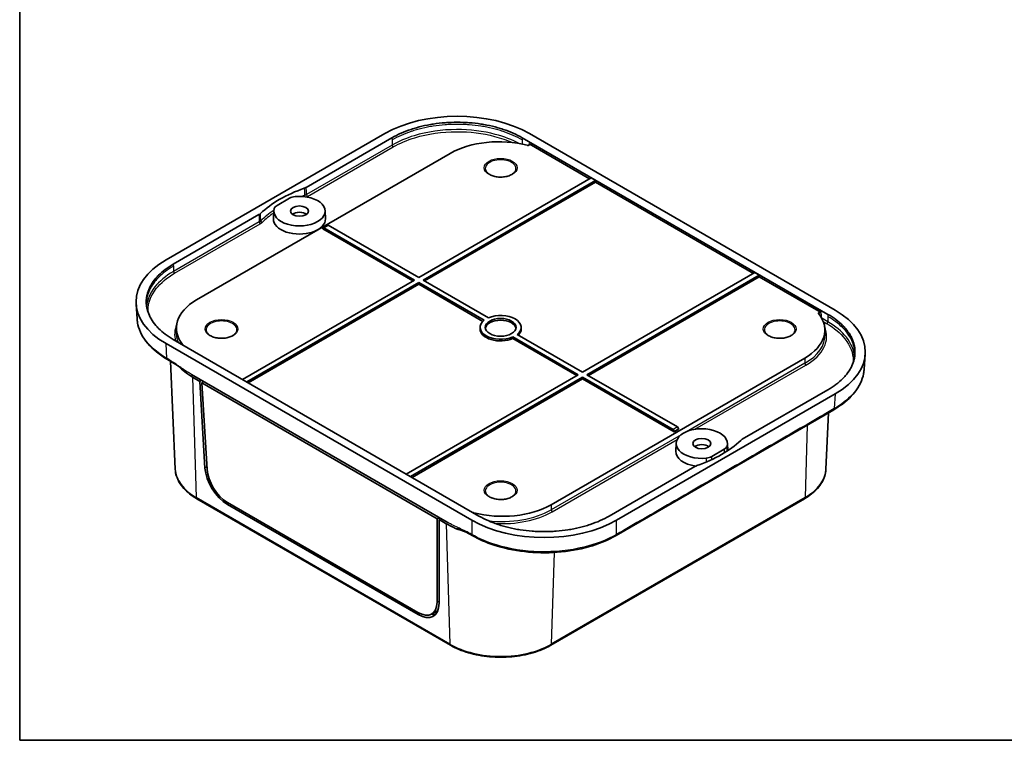
# Model space of a CAD drawing. Units: millimetres. Extents: x 14 to 2596, y 8 to 430.
# Drawn here: x 14 to 207, y 8 to 148 of the extents above; entities that cross this region are included whole.
import ezdxf

# ---------------------------------------------------------------- set-up
doc = ezdxf.new("R2010")
doc.units = ezdxf.units.MM
for name, color, linetype, lineweight in [('Border (ISO)', 7, 'Continuous', 35), ('Visible (ISO)', 7, 'Continuous', 35), ('Visible Narrow (ISO)', 7, 'Continuous', 25)]:
    doc.layers.add(name, color=color, linetype=linetype, lineweight=lineweight)

# ---------------------------------------------------------------- blocks, each defined once
blk = doc.blocks.new('図面枠 tk図枠')
at = {"layer": 'Border (ISO)'}
for p, q in [((14.5, 289), (14.5, 8)), ((14.5, 8), (405.5, 8))]:
    blk.add_line(p, q, dxfattribs=at)

msp = doc.modelspace()

# ---------------------------------------------------------------- linework, layer by layer
at = {"layer": 'Visible (ISO)'}
for p, q in [((85.7085, 126.2834), (43.0501, 101.6546)), ((70.4064, 115.8158), (87.1227, 125.4669)), ((112.5587, 125.4669), (172.1877, 91.0401)), ((173.6019, 91.8566), (113.9729, 126.2834)), ((125.6731, 117.4728), (113.8669, 124.2891)), ((98.4972, 122.4401), (48.9997, 93.8628)), ((92.3454, 98.231), (125.9658, 117.6418)), ((125.9658, 117.6418), (126.8144, 117.1519)), ((126.8144, 117.1519), (93.1939, 97.7411)), ((126.8144, 116.8139), (93.4866, 97.5721)), ((126.8144, 117.1519), (126.8144, 116.8139)), ((157.6343, 99.02), (126.8144, 116.8139)), ((67.1535, 113.6956), (64.7115, 112.2857)), ((44.4643, 100.8381), (61.1806, 110.4892)), ((64.0831, 111.2438), (64.0168, 109.6934)), ((74.08, 111.2438), (74.1464, 109.6934)), ((73.6264, 107.814), (73.621, 107.7238)), ((91.2041, 97.5721), (73.621, 107.7238)), ((73.6934, 107.9457), (74.5463, 108.4381)), ((91.4969, 97.7411), (73.8456, 107.9321)), ((74.6941, 108.422), (92.3454, 98.231)), ((124.3066, 79.7782), (157.9271, 99.189)), ((158.7756, 98.6991), (125.1551, 79.2883)), ((158.7756, 98.3611), (125.4479, 79.1193)), ((157.9271, 99.189), (158.7756, 98.6991)), ((158.7756, 98.6991), (158.7756, 98.3611)), ((170.8548, 91.3872), (158.7756, 98.3611)), ((57.9446, 78.3697), (91.4969, 97.7411)), ((92.3454, 97.2512), (58.7932, 77.8798)), ((92.3454, 96.9132), (59.0859, 77.7108)), ((105.1053, 89.8843), (92.3454, 97.2512)), ((92.3454, 97.2512), (92.3454, 96.9132)), ((104.873, 89.6804), (92.3454, 96.9132)), ((93.1939, 97.7411), (105.9538, 90.3742)), ((37.208, 93.0632), (37.395, 90.1839)), ((45.0791, 88.5833), (45.0368, 87.5955)), ((104.3272, 88.5717), (104.3132, 88.2453)), ((112.3248, 88.5717), (112.3387, 88.2453)), ((110.6982, 86.6552), (110.6968, 86.318)), ((123.4581, 79.2883), (110.6982, 86.6552)), ((111.5467, 87.1451), (124.3066, 79.7782)), ((171.5729, 88.175), (171.6152, 87.1873)), ((43.0501, 85.3361), (102.6791, 50.9093)), ((104.0933, 51.7258), (44.4643, 86.1526)), ((123.1654, 79.1193), (110.6968, 86.318)), ((179.444, 83.2653), (179.257, 80.3859)), ((44.8545, 60.8335), (43.9536, 81.8913)), ((118.1548, 53.9361), (167.6523, 82.5135)), ((48.0156, 79.3258), (97.9257, 50.5101)), ((48.2219, 78.7984), (49.6361, 77.9819)), ((89.9059, 59.9169), (123.4581, 79.2883)), ((124.3066, 78.7984), (90.7544, 59.427)), ((141.9579, 68.6074), (124.3066, 78.7984)), ((124.3066, 78.7984), (124.3066, 78.4604)), ((125.1551, 79.2883), (142.8064, 69.0973)), ((49.6361, 77.9819), (49.9897, 78.186)), ((50.6446, 61.0855), (49.6361, 77.9819)), ((50.4125, 77.9419), (50.0317, 77.6861)), ((51.0479, 60.8182), (50.0317, 77.6861)), ((50.0317, 77.6861), (95.9139, 51.196)), ((124.3066, 78.4604), (91.0471, 59.258)), ((142.1627, 68.1511), (124.3066, 78.4604)), ((130.9435, 50.9093), (173.6019, 75.5381)), ((172.1877, 76.3546), (155.4714, 66.7035)), ((173.312, 72.4514), (130.8402, 47.9303)), ((171.7975, 60.8335), (172.2688, 71.8491)), ((143.031, 68.6525), (142.1627, 68.1511)), ((142.1627, 68.2445), (142.1627, 68.1511)), ((143.0256, 68.7426), (143.031, 68.6525)), ((142.5719, 65.9282), (142.5056, 64.3778)), ((152.5689, 65.9282), (152.6316, 64.462)), ((149.4985, 63.3338), (151.9405, 64.7437)), ((146.2455, 61.3769), (129.5293, 51.7258)), ((98.5452, 26.534), (49.0477, 55.1114)), ((92.2004, 32.9198), (55.0249, 54.3831)), ((92.2221, 32.5133), (55.0279, 53.9874)), ((167.6043, 55.1114), (118.1068, 26.534)), ((96.3225, 51.4357), (95.9139, 51.196)), ((95.9139, 51.196), (95.918, 34.9124)), ((96.6587, 51.2416), (96.3052, 51.0375)), ((96.3052, 51.0375), (97.7194, 50.221)), ((96.3052, 51.0375), (96.3192, 34.7153)), ((98.0729, 50.4251), (97.9257, 50.5101)), ((94.8659, 32.6168), (96.0253, 33.2673))]:
    msp.add_line(p, q, dxfattribs=at)
for centre, major_axis, ratio, start_param, end_param in [((99.8407, 118.1012), (20, 0), 0.5781616, 0.7861003, 2.35549235), ((107.9724, 116.9696), (-13.4, 0), 0.57735027, 4.2846823, 5.49778714), ((82.9055, 103.2729), (25, 0), 0.57735027, 2.1121516, 2.60023738), ((69.0816, 111.1725), (-5, 0), 0.57735027, 6.11082379, 11.1679358), ((69.0816, 109.6211), (5.0663, 0), 0.57735027, 3.11689743, 6.30788053), ((69.0816, 109.9477), (-1.75, 0), 0.57735027, 3.79273011, 5.63204785), ((73.8382, 107.6829), (0.1418, -0.2645), 0.59713441, 2.37490972, 3.91079946), ((74.7015, 108.1813), (-0.1576, 0.2554), 0.55686057, 5.48151082, 6.26690899), ((57.2221, 93.4953), (-20.0281, 0), 0.57654008, 5.49848928, 7.06788133), ((58.475, 88.3922), (-13.4, 0), 0.57735027, 5.49778714, 6.71089198), ((108.326, 88.5147), (4, 0), 0.57735027, 5.64835542, 8.48881152), ((158.177, 87.984), (13.4, 0), 0.57735027, 5.49778714, 6.71089198), ((159.4299, 83.6974), (20.0281, 0), 0.57654008, 5.49848928, 7.06788133), ((108.326, 88.5147), (-4, 0), 0.57735027, 5.64835542, 8.48881152), ((108.326, 88.1881), (2.986, 0), 0.57735027, 0.07002869, 3.07156396), ((108.326, 88.1881), (-4.014, 0), 0.57735027, 6.25849008, 8.48581906), ((108.326, 88.1881), (4.014, 0), 0.57735027, 5.74956899, 6.30788053), ((58.8285, 84.9221), (15, 0), 0.57735027, 3.61637681, 3.92699082), ((141.9505, 68.3582), (0.1418, -0.2645), 0.59713441, 0.83901997, 2.37490972), ((147.5704, 65.8569), (-5, 0), 0.57735027, 2.96923114, 8.02634315), ((142.8138, 68.8567), (-0.1576, 0.2554), 0.55686057, 3.94562108, 5.48151082), ((147.5704, 64.6322), (-1.75, 0), 0.57735027, 3.79273011, 5.63204785), ((133.7465, 73.9198), (-25, 0), 0.57735027, 2.1121516, 2.60023738), ((147.5704, 64.3056), (-5.0663, 0), 0.57735027, 6.25849008, 7.62164771), ((54.8797, 58.8008), (3.1515, -5.1078), 0.55686057, 3.94466371, 5.48151082), ((54.8905, 58.748), (-2.8609, 4.6318), 0.55684933, 0.80314517, 2.33933993), ((108.6795, 59.4066), (13.4, 0), 0.57735027, 4.2846823, 5.49778714), ((108.326, 56.3447), (15, 0), 0.57735027, 3.92699082, 4.24609829), ((116.8113, 59.0915), (-20, 0), 0.5781616, 0.7861003, 2.35549235), ((92.0661, 37.2846), (2.8609, -4.6318), 0.55684933, 5.48093258, 7.01712734), ((92.074, 37.3267), (3.1515, -5.1078), 0.55686057, 5.48151082, 7.01835793), ((93.1968, 37.983), (2.8903, -4.6793), 0.55684933, 6.25977203, 6.28143387), ((93.1353, 37.9395), (-3.1515, 5.1078), 0.55686057, 2.70210576, 2.94098941)]:
    msp.add_ellipse(centre, major_axis=major_axis, ratio=ratio, start_param=start_param, end_param=end_param, dxfattribs=at)
for centre, major_axis in [((69.0816, 111.1725), (-1.75, 0)), ((108.326, 88.5147), (-3, 0)), ((147.5704, 65.8569), (-1.75, 0))]:
    msp.add_ellipse(centre, major_axis=major_axis, ratio=0.57735027, dxfattribs=at)
for points, knots in [([(87.1227, 125.4669), (87.678, 125.7875), (88.8612, 126.3867), (90.4964, 127.0176), (92.2277, 127.5521), (93.6808, 127.8997), (95.559, 128.2288), (97.1014, 128.4061), (99.0545, 128.5172), (100.627, 128.5172), (102.58, 128.4061), (104.1224, 128.2288), (106.0006, 127.8997), (107.4537, 127.5521), (109.1851, 127.0176), (110.8202, 126.3867), (112.0034, 125.7875), (112.5587, 125.4669)], [5.49848928, 5.49848928, 5.49848928, 5.49848928, 5.62927195, 5.76005462, 5.82544596, 5.95622863, 6.02161997, 6.15240264, 6.21779397, 6.34857664, 6.41396798, 6.54475065, 6.61014198, 6.74092466, 6.80631599, 6.93709866, 7.06788133, 7.06788133, 7.06788133, 7.06788133]), ([(113.5306, 124.0092), (113.5673, 123.9995), (113.6071, 123.9941), (113.6872, 123.9924), (113.7268, 123.996), (113.8006, 124.0118), (113.8341, 124.0237), (113.8908, 124.0541), (113.9136, 124.0722), (113.9459, 124.1125), (113.9551, 124.1342), (113.9586, 124.179), (113.9527, 124.2015), (113.932, 124.2352), (113.9219, 124.2471), (113.8975, 124.2694), (113.8831, 124.2798), (113.8669, 124.2891)], [0, 0, 0, 0, 0.0121245524, 0.0121245524, 0.0240595926, 0.0240595926, 0.0357509445, 0.0357509445, 0.0472866385, 0.0472866385, 0.058838694, 0.058838694, 0.0705673419, 0.0705673419, 0.0774211045, 0.0774211045, 0.0842934773, 0.0842934773, 0.0842934773, 0.0842934773]), ([(111.3249, 119.4544), (111.3237, 119.2689), (111.2635, 119.0813), (111.0283, 118.7359), (110.8684, 118.5788), (110.4681, 118.3032), (110.2321, 118.1836), (109.7021, 117.99), (109.4082, 117.9163), (108.7915, 117.8238), (108.4687, 117.8053), (107.8287, 117.8266), (107.5116, 117.8663), (106.9176, 117.9992), (106.6406, 118.0921), (106.1561, 118.3187), (105.9483, 118.452), (105.619, 118.7415), (105.4983, 118.8973), (105.3592, 119.1872), (105.3279, 119.3211), (105.3271, 119.4544)], [5.50148959, 5.50148959, 5.50148959, 5.50148959, 5.8723683, 5.8723683, 6.19562029, 6.19562029, 6.50456825, 6.50456825, 6.81438858, 6.81438858, 7.12603136, 7.12603136, 7.43816415, 7.43816415, 7.74924781, 7.74924781, 8.05832288, 8.05832288, 8.36913614, 8.36913614, 8.63567735, 8.63567735, 8.63567735, 8.63567735]), ([(70.4064, 115.8158), (70.3489, 115.7826), (70.288, 115.7514), (70.1598, 115.6936), (70.0927, 115.667), (70.0231, 115.6428)], [0, 0, 0, 0, 0.0243970222, 0.0243970222, 0.0487940291, 0.0487940291, 0.0487940291, 0.0487940291]), ([(67.1535, 113.6956), (67.2982, 113.7791), (67.4642, 113.8493), (67.8274, 113.9582), (68.0224, 113.9962), (68.224, 114.0165)], [0, 0, 0, 0, 0.061385239, 0.061385239, 0.122773124, 0.122773124, 0.122773124, 0.122773124]), ([(64.1557, 111.6676), (64.1907, 111.784), (64.2566, 111.8966), (64.4452, 112.1063), (64.5668, 112.2021), (64.7115, 112.2857)], [0, 0, 0, 0, 0.061387762, 0.061387762, 0.122773124, 0.122773124, 0.122773124, 0.122773124]), ([(61.4802, 110.7106), (61.4383, 110.6703), (61.3922, 110.6316), (61.292, 110.5576), (61.2381, 110.5224), (61.1806, 110.4892)], [0, 0, 0, 0, 0.0243970057, 0.0243970057, 0.0487940291, 0.0487940291, 0.0487940291, 0.0487940291]), ([(44.4643, 86.1526), (43.909, 86.4732), (42.8713, 87.1563), (41.7784, 88.1004), (40.8527, 89.1), (40.2505, 89.9389), (39.6805, 91.0233), (39.3736, 91.9138), (39.1811, 93.0414), (39.1811, 93.9493), (39.3736, 95.0769), (39.6805, 95.9674), (40.2505, 97.0517), (40.8527, 97.8907), (41.7784, 98.8903), (42.8713, 99.8344), (43.909, 100.5175), (44.4643, 100.8381)], [5.49848928, 5.49848928, 5.49848928, 5.49848928, 5.62927195, 5.76005462, 5.82544596, 5.95622863, 6.02161997, 6.15240264, 6.21779397, 6.34857664, 6.41396798, 6.54475065, 6.61014198, 6.74092466, 6.80631599, 6.93709866, 7.06788133, 7.06788133, 7.06788133, 7.06788133]), ([(170.8548, 91.3872), (170.8262, 91.4037), (170.7923, 91.4168), (170.7183, 91.4346), (170.6789, 91.4392), (170.6002, 91.4393), (170.5616, 91.4349), (170.4901, 91.418), (170.4578, 91.4056), (170.4031, 91.3744), (170.3813, 91.3559), (170.3509, 91.3147), (170.3427, 91.2924), (170.3417, 91.2567), (170.3439, 91.2435), (170.3533, 91.2176), (170.3604, 91.205), (170.3699, 91.193)], [0, 0, 0, 0, 0.0121236435, 0.0121236435, 0.024057471, 0.024057471, 0.0357474768, 0.0357474768, 0.0472815401, 0.0472815401, 0.058831669, 0.058831669, 0.070558506, 0.070558506, 0.0774168693, 0.0774168693, 0.0842934072, 0.0842934072, 0.0842934072, 0.0842934072]), ([(172.1877, 91.0401), (172.743, 90.7195), (173.7807, 90.0364), (174.8736, 89.0923), (175.7993, 88.0927), (176.4015, 87.2538), (176.9715, 86.1694), (177.2784, 85.2789), (177.4709, 84.1513), (177.4709, 83.2434), (177.2784, 82.1158), (176.9715, 81.2253), (176.4015, 80.141), (175.7993, 79.302), (174.8736, 78.3024), (173.7807, 77.3583), (172.743, 76.6752), (172.1877, 76.3546)], [5.49848928, 5.49848928, 5.49848928, 5.49848928, 5.62927195, 5.76005462, 5.82544596, 5.95622863, 6.02161997, 6.15240264, 6.21779397, 6.34857664, 6.41396798, 6.54475065, 6.61014198, 6.74092466, 6.80631599, 6.93709866, 7.06788133, 7.06788133, 7.06788133, 7.06788133]), ([(43.34, 82.2493), (41.7876, 83.1456), (40.4683, 84.209), (38.5257, 86.4975), (37.864, 87.7502), (37.4777, 89.4096), (37.4202, 89.7965), (37.395, 90.1839)], [0, 0, 0, 0, 0.65289575, 0.65289575, 1.29255336, 1.29255336, 1.48456285, 1.48456285, 1.48456285, 1.48456285]), ([(56.8777, 88.0192), (56.8765, 87.8337), (56.8163, 87.6462), (56.5811, 87.3007), (56.4212, 87.1437), (56.0209, 86.8681), (55.7849, 86.7484), (55.2549, 86.5549), (54.961, 86.4811), (54.3443, 86.3886), (54.0215, 86.3702), (53.3815, 86.3915), (53.0644, 86.4312), (52.4704, 86.5641), (52.1934, 86.657), (51.7089, 86.8835), (51.5011, 87.0169), (51.1718, 87.3064), (51.0511, 87.4622), (50.912, 87.7521), (50.8807, 87.8859), (50.8798, 88.0192)], [5.50148959, 5.50148959, 5.50148959, 5.50148959, 5.8723683, 5.8723683, 6.19562029, 6.19562029, 6.50456825, 6.50456825, 6.81438858, 6.81438858, 7.12603136, 7.12603136, 7.43816415, 7.43816415, 7.74924781, 7.74924781, 8.05832288, 8.05832288, 8.36913614, 8.36913614, 8.63567735, 8.63567735, 8.63567735, 8.63567735]), ([(165.7722, 88.0192), (165.771, 87.8337), (165.7107, 87.6462), (165.4755, 87.3007), (165.3156, 87.1437), (164.9154, 86.8681), (164.6793, 86.7484), (164.1494, 86.5549), (163.8554, 86.4811), (163.2387, 86.3886), (162.9159, 86.3702), (162.2759, 86.3915), (161.9588, 86.4312), (161.3648, 86.5641), (161.0878, 86.657), (160.6033, 86.8835), (160.3955, 87.0169), (160.0662, 87.3064), (159.9456, 87.4622), (159.8065, 87.7521), (159.7751, 87.8859), (159.7743, 88.0192)], [5.50148959, 5.50148959, 5.50148959, 5.50148959, 5.8723683, 5.8723683, 6.19562029, 6.19562029, 6.50456825, 6.50456825, 6.81438858, 6.81438858, 7.12603136, 7.12603136, 7.43816415, 7.43816415, 7.74924781, 7.74924781, 8.05832288, 8.05832288, 8.36913614, 8.36913614, 8.63567735, 8.63567735, 8.63567735, 8.63567735]), ([(46.3078, 85.0883), (46.309, 85.0943), (46.3097, 85.1003), (46.3103, 85.1195), (46.3081, 85.1327), (46.2987, 85.1586), (46.2916, 85.1712), (46.282, 85.1832)], [0.0674133184, 0.0674133184, 0.0674133184, 0.0674133184, 0.0705585065, 0.0705585065, 0.0774168696, 0.0774168696, 0.0842934072, 0.0842934072, 0.0842934072, 0.0842934072]), ([(179.257, 80.3859), (179.176, 79.1394), (178.7511, 77.8897), (177.3029, 75.5866), (176.2658, 74.5027), (174.4722, 73.1651), (173.9099, 72.7966), (173.312, 72.4514)], [0, 0, 0, 0, 0.61783368, 0.61783368, 1.23367434, 1.23367434, 1.48514521, 1.48514521, 1.48514521, 1.48514521]), ([(152.4963, 65.3618), (152.4612, 65.2454), (152.3954, 65.1328), (152.2068, 64.9231), (152.0852, 64.8273), (151.9405, 64.7437)], [0, 0, 0, 0, 0.061387762, 0.061387762, 0.122773124, 0.122773124, 0.122773124, 0.122773124]), ([(155.1718, 66.4821), (155.2137, 66.5224), (155.2598, 66.5611), (155.3599, 66.6351), (155.4139, 66.6703), (155.4714, 66.7035)], [0, 0, 0, 0, 0.0243970057, 0.0243970057, 0.0487940291, 0.0487940291, 0.0487940291, 0.0487940291]), ([(146.2455, 61.3769), (146.3031, 61.4101), (146.364, 61.4413), (146.4922, 61.4991), (146.5592, 61.5257), (146.6289, 61.5499)], [0, 0, 0, 0, 0.0243970222, 0.0243970222, 0.0487940291, 0.0487940291, 0.0487940291, 0.0487940291]), ([(149.4985, 63.3338), (149.3538, 63.2503), (149.1878, 63.1801), (148.8246, 63.0712), (148.6296, 63.0332), (148.428, 63.0129)], [0, 0, 0, 0, 0.061385239, 0.061385239, 0.122773124, 0.122773124, 0.122773124, 0.122773124]), ([(49.0477, 55.1114), (48.5454, 55.4014), (48.0791, 55.7148), (47.2295, 56.383), (46.8461, 56.7378), (46.1722, 57.4831), (45.8817, 57.8736), (45.403, 58.6831), (45.215, 59.1022), (44.95, 59.9582), (44.8733, 60.3951), (44.8545, 60.8335)], [1.570796327, 1.570796327, 1.570796327, 1.570796327, 1.722936915, 1.722936915, 1.875077503, 1.875077503, 2.027218091, 2.027218091, 2.179358679, 2.179358679, 2.331499267, 2.331499267, 2.331499267, 2.331499267]), ([(171.7975, 60.8335), (171.7787, 60.3951), (171.702, 59.9582), (171.437, 59.1022), (171.249, 58.6831), (170.7703, 57.8736), (170.4798, 57.4831), (169.8059, 56.7378), (169.4225, 56.383), (168.5729, 55.7148), (168.1066, 55.4014), (167.6043, 55.1114)], [5.522482367, 5.522482367, 5.522482367, 5.522482367, 5.674622955, 5.674622955, 5.826763543, 5.826763543, 5.978904131, 5.978904131, 6.131044719, 6.131044719, 6.283185307, 6.283185307, 6.283185307, 6.283185307]), ([(111.3249, 56.5841), (111.3237, 56.3986), (111.2635, 56.2111), (111.0283, 55.8656), (110.8684, 55.7086), (110.4681, 55.433), (110.2321, 55.3133), (109.7021, 55.1198), (109.4082, 55.046), (108.7915, 54.9535), (108.4687, 54.9351), (107.8287, 54.9563), (107.5116, 54.9961), (106.9176, 55.129), (106.6406, 55.2219), (106.1561, 55.4484), (105.9483, 55.5818), (105.619, 55.8713), (105.4983, 56.0271), (105.3592, 56.317), (105.3279, 56.4508), (105.3271, 56.5841)], [5.50148959, 5.50148959, 5.50148959, 5.50148959, 5.8723683, 5.8723683, 6.19562029, 6.19562029, 6.50456825, 6.50456825, 6.81438858, 6.81438858, 7.12603136, 7.12603136, 7.43816415, 7.43816415, 7.74924781, 7.74924781, 8.05832288, 8.05832288, 8.36913614, 8.36913614, 8.63567735, 8.63567735, 8.63567735, 8.63567735]), ([(103.1214, 52.367), (103.0847, 52.3767), (103.0449, 52.3821), (102.9886, 52.3833), (102.9727, 52.383), (102.957, 52.3819)], [0, 0, 0, 0, 0.0121245526, 0.0121245526, 0.0169080215, 0.0169080215, 0.0169080215, 0.0169080215]), ([(129.5293, 51.7258), (128.974, 51.4052), (127.7908, 50.8061), (126.1556, 50.1751), (124.4243, 49.6406), (122.9712, 49.293), (121.0929, 48.9639), (119.5506, 48.7867), (117.5975, 48.6755), (116.025, 48.6755), (114.072, 48.7867), (112.5296, 48.9639), (110.6514, 49.293), (109.1983, 49.6406), (107.4669, 50.1751), (105.8318, 50.8061), (104.6486, 51.4052), (104.0933, 51.7258)], [5.49848928, 5.49848928, 5.49848928, 5.49848928, 5.62927195, 5.76005462, 5.82544596, 5.95622863, 6.02161997, 6.15240264, 6.21779397, 6.34857664, 6.41396798, 6.54475065, 6.61014198, 6.74092466, 6.80631599, 6.93709866, 7.06788133, 7.06788133, 7.06788133, 7.06788133]), ([(130.8402, 47.9303), (129.2878, 47.034), (127.4614, 46.2815), (123.5824, 45.1866), (121.4869, 44.8226), (117.2675, 44.5041), (115.0913, 44.5441), (110.9264, 45.0157), (108.8859, 45.4524), (105.4903, 46.5657), (104.0473, 47.2), (102.7824, 47.9303)], [0, 0, 0, 0, 0.65285702, 0.65285702, 1.29236215, 1.29236215, 1.9292384, 1.9292384, 2.56513658, 2.56513658, 3.09711679, 3.09711679, 3.09711679, 3.09711679]), ([(118.1068, 26.534), (117.0695, 25.9351), (115.8775, 25.4361), (113.295, 24.6764), (111.9047, 24.4159), (109.0553, 24.1554), (107.5966, 24.1554), (104.7472, 24.4159), (103.357, 24.6764), (100.7745, 25.4361), (99.5825, 25.9351), (98.5452, 26.534)], [0, 0, 0, 0, 0.31415927, 0.31415927, 0.62831853, 0.62831853, 0.9424778, 0.9424778, 1.25663706, 1.25663706, 1.57079633, 1.57079633, 1.57079633, 1.57079633])]:
    msp.add_open_spline(points, degree=3, knots=knots, dxfattribs=at)
for points in [[(45.8869, 80.7136), (45.0469, 81.2421), (44.1978, 81.7541), (43.34, 82.2493)], [(102.7824, 47.9303), (101.8436, 48.4723), (100.8941, 48.9944), (99.9347, 49.4962)]]:
    msp.add_open_spline(points, degree=3, dxfattribs=at)
at = {"layer": 'Visible Narrow (ISO)'}
for p, q in [((87.1227, 125.4669), (87.1351, 125.0515)), ((112.5464, 125.0515), (112.5224, 124.2465)), ((87.165, 124.0459), (70.4435, 114.3918)), ((70.6555, 114.033), (87.377, 123.6871)), ((61.228, 109.0712), (44.5066, 99.4171)), ((44.7186, 99.0583), (61.44, 108.7124)), ((73.8456, 107.9321), (74.6941, 108.422)), ((44.4767, 100.4227), (44.5066, 99.4171)), ((172.1454, 89.6191), (170.9864, 90.2883)), ((172.1753, 90.6247), (172.1454, 89.6191)), ((172.1877, 91.0401), (172.1753, 90.6247)), ((171.2638, 89.6469), (171.9334, 89.2603)), ((43.2367, 82.4631), (43.0501, 85.3361)), ((167.6821, 81.5079), (144.5843, 68.1723)), ((146.2222, 68.6367), (167.8941, 81.1491)), ((167.6523, 82.5135), (167.6821, 81.5079)), ((48.2219, 78.7984), (48.9444, 55.3261)), ((173.6019, 75.5381), (173.4153, 72.6651)), ((168.1429, 69.467), (167.7076, 55.3261)), ((143.56, 67.5809), (118.1847, 52.9305)), ((142.8064, 69.0973), (141.9579, 68.6074)), ((142.1627, 68.2445), (143.0256, 68.7426)), ((118.3967, 52.5717), (142.7556, 66.6353)), ((51.0188, 61.3016), (50.6446, 61.0855)), ((98.4419, 26.7488), (48.9444, 55.3261)), ((55.0279, 53.9874), (55.3691, 54.1844)), ((118.1548, 53.9361), (118.1847, 52.9305)), ((167.7076, 55.3261), (118.2101, 26.7488)), ((97.7194, 50.221), (98.4419, 26.7488)), ((98.0729, 50.4262), (98.0729, 50.4251)), ((102.6791, 50.9093), (102.6791, 48.144)), ((130.9435, 48.144), (130.9435, 50.9093)), ((118.7603, 44.6225), (118.2101, 26.7488)), ((96.3188, 35.1433), (95.918, 34.9124)), ((92.5817, 32.7208), (92.2221, 32.5133))]:
    msp.add_line(p, q, dxfattribs=at)
for centre, major_axis, ratio, start_param, end_param in [((87.377, 123.9321), (-0.15, 0.2598), 0.57735027, 0.82030475, 2.35619449), ((108.326, 119.4608), (-2.999, 0), 0.57735027, 3.13789021, 6.28688775), ((82.9055, 101.8763), (-24.9403, 0), 0.57735027, 5.2534725, 5.27641163), ((70.2141, 114.0788), (-0.0983, 0.2834), 0.42054884, 0.91593263, 1.71377109), ((70.6555, 114.2779), (-0.15, 0.2598), 0.57735027, 0.82030475, 2.35619449), ((82.9055, 101.8763), (-24.9403, 0), 0.57735027, 5.56724059, 5.74210179), ((82.9055, 101.6399), (24.6405, 0), 0.57735027, 2.44127748, 2.60050914), ((61.44, 108.9574), (-0.15, 0.2598), 0.57735027, 0.82030475, 2.35619449), ((61.7849, 109.2122), (-0.2079, 0.2163), 0.69986095, 0.66444758, 2.20033732), ((44.7186, 99.3032), (-0.15, 0.2598), 0.57735027, 0.82030475, 2.35619449), ((170.7744, 90.1745), (-0.298, -0.0348), 0.44299753, 3.87052133, 3.96684983), ((170.7744, 90.1745), (0.15, 0.2598), 0.57735027, 5.35052097, 5.46288056), ((58.475, 87.1675), (-13.7421, 0), 0.57735027, 6.04448716, 6.44428945), ((53.8788, 88.0257), (-2.999, 0), 0.57735027, 3.13789021, 6.28688775), ((162.7732, 88.0257), (-2.999, 0), 0.57735027, 3.13789021, 6.28688775), ((158.177, 86.7592), (13.7421, 0), 0.57735027, 5.49778714, 6.52188345), ((171.9334, 89.5053), (-0.15, -0.2598), 0.57735027, 0.78539816, 2.32128791), ((58.475, 87.4039), (-13.4423, 0), 0.57735027, 6.25849008, 6.51569604), ((158.177, 86.9956), (13.4423, 0), 0.57735027, 5.49778714, 6.30788053), ((167.8941, 81.394), (0.15, -0.2598), 0.57735027, 3.9618974, 5.49778714), ((58.8285, 61.0327), (-13.9783, 0), 0.57735027, 0.02469522, 0.78539816), ((157.8235, 61.0327), (13.9783, 0), 0.57735027, 5.49778714, 6.25849008), ((108.326, 56.5905), (-2.999, 0), 0.57735027, 3.13789021, 6.28688775), ((49.2977, 55.5444), (-0.25, -0.433), 0.57735027, 5.53269373, 6.28318531), ((167.3543, 55.5444), (0.25, -0.433), 0.57735027, 0, 0.75049158), ((108.6795, 58.4183), (-13.4423, 0), 0.57735027, 1.3597063, 2.35619449), ((108.6795, 58.1819), (13.7421, 0), 0.57735027, 4.60378523, 5.49778714), ((118.3967, 52.8166), (0.15, -0.2598), 0.57735027, 3.9618974, 5.49778714), ((108.326, 32.4554), (-13.9783, 0), 0.57735027, 0.78539816, 2.35619449), ((98.7952, 26.967), (-0.25, -0.433), 0.57735027, 5.53269373, 6.28318531), ((117.8568, 26.967), (0.25, -0.433), 0.57735027, 0, 0.75049158)]:
    msp.add_ellipse(centre, major_axis=major_axis, ratio=ratio, start_param=start_param, end_param=end_param, dxfattribs=at)
for centre in [(108.326, 119.6232), (53.8788, 88.1881), (162.7732, 88.1881), (108.326, 56.753)]:
    msp.add_ellipse(centre, major_axis=(-3.199, 0), ratio=0.57735027, dxfattribs=at)
for points, knots in [([(112.5464, 125.0515), (111.9916, 125.3718), (111.4006, 125.6711), (110.7784, 125.9468), (110.1561, 126.2225), (109.5027, 126.4747), (108.8236, 126.7011), (108.4841, 126.8143), (108.1382, 126.9211), (107.7866, 127.0212), (107.0834, 127.2215), (106.3575, 127.3952), (105.6152, 127.5407), (105.2441, 127.6135), (104.8688, 127.6793), (104.4902, 127.7379), (103.733, 127.855), (102.9626, 127.9436), (102.1855, 128.0027), (101.7969, 128.0322), (101.4067, 128.0544), (101.0156, 128.0692), (100.2335, 128.0988), (99.448, 128.0988), (98.6658, 128.0692), (98.2748, 128.0544), (97.8845, 128.0322), (97.496, 128.0027), (96.7188, 127.9436), (95.9484, 127.855), (95.1912, 127.7379), (94.8126, 127.6793), (94.4374, 127.6135), (94.0662, 127.5407), (93.3239, 127.3952), (92.598, 127.2215), (91.8948, 127.0212), (91.5432, 126.9211), (91.1973, 126.8143), (90.8578, 126.7011), (90.1787, 126.4747), (89.5253, 126.2225), (88.9031, 125.9468), (88.2808, 125.6711), (87.6898, 125.3718), (87.1351, 125.0515)], [-7.06788133, -7.06788133, -7.06788133, -7.06788133, -6.93709866, -6.93709866, -6.93709866, -6.80631599, -6.80631599, -6.80631599, -6.74092466, -6.74092466, -6.74092466, -6.61014198, -6.61014198, -6.61014198, -6.54475065, -6.54475065, -6.54475065, -6.41396798, -6.41396798, -6.41396798, -6.34857664, -6.34857664, -6.34857664, -6.21779397, -6.21779397, -6.21779397, -6.15240264, -6.15240264, -6.15240264, -6.02161997, -6.02161997, -6.02161997, -5.95622863, -5.95622863, -5.95622863, -5.82544596, -5.82544596, -5.82544596, -5.76005462, -5.76005462, -5.76005462, -5.62927195, -5.62927195, -5.62927195, -5.49848928, -5.49848928, -5.49848928, -5.49848928]), ([(111.9544, 124.3566), (110.5712, 125.0883), (108.9886, 125.6944), (104.927, 126.7649), (102.3369, 127.0862), (96.879, 127.07), (94.0159, 126.6559), (89.8922, 125.3996), (88.433, 124.778), (87.165, 124.0459)], [-2.6924387, -2.6924387, -2.6924387, -2.6924387, -2.13900448, -2.13900448, -1.37538488, -1.37538488, -0.52899418, -0.52899418, 0, 0, 0, 0]), ([(87.377, 123.6871), (88.6238, 124.407), (90.0587, 125.0181), (94.1134, 126.2535), (96.9285, 126.6606), (102.2952, 126.6766), (104.8419, 126.3607), (108.3746, 125.4296), (109.5275, 125.0279), (110.5881, 124.5569)], [0, 0, 0, 0, 0.52899418, 0.52899418, 1.37538488, 1.37538488, 2.13900448, 2.13900448, 2.54040489, 2.54040489, 2.54040489, 2.54040489]), ([(70.0231, 115.6428), (70.0302, 115.3639), (70.0374, 115.085), (70.0446, 114.8061), (70.0496, 114.6102), (70.0546, 114.4144), (70.0596, 114.2186)], [0.200133745, 0.200133745, 0.200133745, 0.200133745, 0.300690928, 0.300690928, 0.300690928, 0.37128656, 0.37128656, 0.37128656, 0.37128656]), ([(70.4435, 114.3918), (70.4384, 114.5876), (70.4333, 114.7834), (70.4282, 114.9791), (70.421, 115.258), (70.4137, 115.5369), (70.4064, 115.8158)], [-0.37128656, -0.37128656, -0.37128656, -0.37128656, -0.300690928, -0.300690928, -0.300690928, -0.200133745, -0.200133745, -0.200133745, -0.200133745]), ([(70.4435, 114.3918), (70.3859, 114.3585), (70.3249, 114.3273), (70.1966, 114.2694), (70.1294, 114.2428), (70.0596, 114.2186)], [-0.056158113, -0.056158113, -0.056158113, -0.056158113, -0.0280790201, -0.0280790201, 0, 0, 0, 0]), ([(61.1806, 110.4892), (61.1898, 110.2143), (61.199, 109.9393), (61.2082, 109.6644), (61.2148, 109.4666), (61.2214, 109.2689), (61.228, 109.0712)], [-0.400247493, -0.400247493, -0.400247493, -0.400247493, -0.300685925, -0.300685925, -0.300685925, -0.229094678, -0.229094678, -0.229094678, -0.229094678]), ([(61.5279, 109.2928), (61.5213, 109.4905), (61.5146, 109.6882), (61.508, 109.8859), (61.4987, 110.1608), (61.4895, 110.4357), (61.4802, 110.7106)], [0.229094678, 0.229094678, 0.229094678, 0.229094678, 0.300685925, 0.300685925, 0.300685925, 0.400247493, 0.400247493, 0.400247493, 0.400247493]), ([(61.5279, 109.2928), (61.486, 109.2525), (61.4398, 109.2137), (61.3396, 109.1397), (61.2856, 109.1044), (61.228, 109.0712)], [-0.056158113, -0.056158113, -0.056158113, -0.056158113, -0.0280790421, -0.0280790421, 0, 0, 0, 0]), ([(61.44, 108.7124), (61.5062, 108.7506), (61.5683, 108.7912), (61.6836, 108.8764), (61.7367, 108.921), (61.7849, 108.9673)], [0, 0, 0, 0, 0.0280790421, 0.0280790421, 0.056158113, 0.056158113, 0.056158113, 0.056158113]), ([(44.4767, 100.4227), (43.9219, 100.1024), (43.4035, 99.7612), (42.926, 99.4019), (42.4484, 99.0427), (42.0117, 98.6654), (41.6195, 98.2734), (41.4234, 98.0774), (41.2385, 97.8776), (41.065, 97.6746), (40.7181, 97.2686), (40.4173, 96.8496), (40.1652, 96.421), (40.0392, 96.2067), (39.9253, 95.99), (39.8238, 95.7715), (39.6208, 95.3343), (39.4675, 94.8895), (39.3651, 94.4408), (39.314, 94.2165), (39.2755, 93.9912), (39.2499, 93.7654), (39.2223, 93.5223), (39.2095, 93.2786), (39.2116, 93.0349)], [-7.067881333, -7.067881333, -7.067881333, -7.067881333, -6.937098662, -6.937098662, -6.937098662, -6.806315991, -6.806315991, -6.806315991, -6.740924655, -6.740924655, -6.740924655, -6.610141984, -6.610141984, -6.610141984, -6.544750649, -6.544750649, -6.544750649, -6.413967978, -6.413967978, -6.413967978, -6.348576643, -6.348576643, -6.348576643, -6.278157119, -6.278157119, -6.278157119, -6.278157119]), ([(44.5066, 99.4171), (42.9965, 98.5453), (41.759, 97.5165), (39.9161, 95.1857), (39.37, 93.8691), (39.2703, 92.5411)], [-2.76894953, -2.76894953, -2.76894953, -2.76894953, -2.13900448, -2.13900448, -1.45984696, -1.45984696, -1.45984696, -1.45984696]), ([(39.5741, 91.3731), (39.5619, 91.5186), (39.555, 91.6642), (39.5406, 93.2794), (40.0879, 94.7498), (42.017, 97.1895), (43.2338, 98.201), (44.7186, 99.0583)], [1.29969319, 1.29969319, 1.29969319, 1.29969319, 1.37538488, 1.37538488, 2.13900448, 2.13900448, 2.76894953, 2.76894953, 2.76894953, 2.76894953]), ([(170.9864, 90.2883), (170.9841, 90.3076), (170.9819, 90.3269), (170.9565, 90.5434), (170.9331, 90.7408), (170.9094, 90.9383), (170.8914, 91.0879), (170.8732, 91.2375), (170.8548, 91.3872)], [-0.205852066, -0.205852066, -0.205852066, -0.205852066, -0.19936014, -0.19936014, -0.13290676, -0.13290676, -0.13290676, -0.082596444, -0.082596444, -0.082596444, -0.082596444]), ([(177.4403, 83.2369), (177.4425, 83.4806), (177.4297, 83.7243), (177.4021, 83.9674), (177.3765, 84.1932), (177.338, 84.4185), (177.2868, 84.6429), (177.1845, 85.0915), (177.0311, 85.5363), (176.8282, 85.9735), (176.7267, 86.1921), (176.6128, 86.4087), (176.4868, 86.623), (176.2346, 87.0516), (175.9339, 87.4707), (175.587, 87.8767), (175.4135, 88.0797), (175.2286, 88.2794), (175.0325, 88.4754), (174.6403, 88.8675), (174.2035, 89.2447), (173.726, 89.604), (173.2485, 89.9632), (172.7301, 90.3044), (172.1753, 90.6247)], [-6.288213496, -6.288213496, -6.288213496, -6.288213496, -6.217793972, -6.217793972, -6.217793972, -6.152402636, -6.152402636, -6.152402636, -6.021619965, -6.021619965, -6.021619965, -5.95622863, -5.95622863, -5.95622863, -5.825445959, -5.825445959, -5.825445959, -5.760054623, -5.760054623, -5.760054623, -5.629271953, -5.629271953, -5.629271953, -5.498489282, -5.498489282, -5.498489282, -5.498489282]), ([(43.2367, 82.4631), (40.8922, 83.8142), (39.1435, 85.5087), (37.7293, 88.2661), (37.4592, 89.2228), (37.3963, 90.184)], [-12.80279681, -12.80279681, -12.80279681, -12.80279681, -11.83318887, -11.83318887, -11.34614163, -11.34614163, -11.34614163, -11.34614163]), ([(171.9334, 89.2603), (173.4182, 88.4031), (174.635, 87.3915), (176.5641, 84.9518), (177.1114, 83.4815), (177.097, 81.8662), (177.0901, 81.7206), (177.0778, 81.5751)], [-2.76894953, -2.76894953, -2.76894953, -2.76894953, -2.13900448, -2.13900448, -1.37538488, -1.37538488, -1.29969319, -1.29969319, -1.29969319, -1.29969319]), ([(177.3816, 82.7432), (177.2819, 84.0711), (176.7359, 85.3877), (174.8929, 87.7185), (173.6555, 88.7473), (172.1454, 89.6191)], [1.45984696, 1.45984696, 1.45984696, 1.45984696, 2.13900448, 2.13900448, 2.76894953, 2.76894953, 2.76894953, 2.76894953]), ([(48.0156, 79.3258), (47.7524, 79.4777), (47.4892, 79.64), (46.9637, 79.9777), (46.7016, 80.1531), (46.2126, 80.4871), (45.9856, 80.6448), (45.584, 80.9245), (45.4095, 81.0463), (45.1024, 81.2593), (44.9699, 81.3507), (44.7322, 81.5131), (44.6272, 81.5843), (44.4393, 81.7103), (44.3566, 81.7653), (44.2183, 81.8561), (44.1629, 81.8923), (44.0482, 81.9666), (43.9888, 82.0046), (43.8917, 82.0663), (43.854, 82.0901), (43.7714, 82.142), (43.7265, 82.1699), (43.647, 82.2188), (43.6125, 82.24), (43.5553, 82.2747), (43.5326, 82.2884), (43.4847, 82.3173), (43.4594, 82.3324), (43.4147, 82.359), (43.3953, 82.3705), (43.3609, 82.3908), (43.3459, 82.3996), (43.3194, 82.4151), (43.3079, 82.4218), (43.2876, 82.4336), (43.2787, 82.4388), (43.2631, 82.4478), (43.2563, 82.4518), (43.2495, 82.4557), (43.2452, 82.4582), (43.241, 82.4606), (43.2367, 82.4631)], [-13.481095046, -13.481095046, -13.481095046, -13.481095046, -13.369488288, -13.369488288, -13.257876507, -13.257876507, -13.160822991, -13.160822991, -13.08616644, -13.08616644, -13.029558796, -13.029558796, -12.984758924, -12.984758924, -12.949526656, -12.949526656, -12.925962427, -12.925962427, -12.900761067, -12.900761067, -12.88473809, -12.88473809, -12.865687354, -12.865687354, -12.851032941, -12.851032941, -12.841423266, -12.841423266, -12.830705309, -12.830705309, -12.822460726, -12.822460726, -12.816118739, -12.816118739, -12.811240288, -12.811240288, -12.807487633, -12.807487633, -12.804600976, -12.804600976, -12.804600976, -12.802796815, -12.802796815, -12.802796815, -12.802796815]), ([(179.2564, 80.3859), (179.2361, 80.0683), (179.193, 79.7513), (178.8354, 78.042), (178.0983, 76.6805), (176.0299, 74.4185), (174.8304, 73.4806), (173.4153, 72.6651)], [-11.20027637, -11.20027637, -11.20027637, -11.20027637, -11.03937955, -11.03937955, -10.32837777, -10.32837777, -9.74375473, -9.74375473, -9.74375473, -9.74375473]), ([(173.4153, 72.6651), (169.8691, 70.6177), (166.3318, 68.5755), (159.2543, 64.4893), (155.7167, 62.4468), (148.6421, 58.3623), (145.1044, 56.3198), (138.0269, 52.2336), (134.4897, 50.1914), (130.9435, 48.144)], [-9.74375473, -9.74375473, -9.74375473, -9.74375473, -8.24124993, -8.24124993, -6.74054752, -6.74054752, -5.23984512, -5.23984512, -3.73734032, -3.73734032, -3.73734032, -3.73734032]), ([(152.5326, 64.3965), (152.5304, 64.4555), (152.5282, 64.5145), (152.526, 64.5735), (152.5161, 64.8362), (152.5062, 65.099), (152.4963, 65.3618)], [-0.316459309, -0.316459309, -0.316459309, -0.316459309, -0.29513267, -0.29513267, -0.29513267, -0.200134275, -0.200134275, -0.200134275, -0.200134275]), ([(102.6791, 48.144), (102.6748, 48.1465), (102.6706, 48.1489), (102.6663, 48.1514), (102.2697, 48.3804), (101.8745, 48.5852), (101.0849, 48.9703), (100.6904, 49.1506), (100.296, 49.3308), (99.9037, 49.51), (99.5113, 49.6893), (98.7218, 50.0742), (98.3245, 50.2799), (97.9257, 50.5101)], [-0.678298226, -0.678298226, -0.678298226, -0.678298226, -0.67649407, -0.67649407, -0.67649407, -0.508272631, -0.508272631, -0.338247035, -0.338247035, -0.338247035, -0.169123517, -0.169123517, 0, 0, 0, 0]), ([(130.9435, 48.144), (129.1213, 47.0901), (126.9453, 46.2434), (121.8468, 44.9999), (118.8602, 44.691), (112.9781, 44.8458), (110.0847, 45.3007), (105.7234, 46.6306), (104.0943, 47.3255), (102.6791, 48.144)], [-3.73734032, -3.73734032, -3.73734032, -3.73734032, -2.98459505, -2.98459505, -2.11937803, -2.11937803, -1.26353176, -1.26353176, -0.67829823, -0.67829823, -0.67829823, -0.67829823])]:
    msp.add_open_spline(points, degree=3, knots=knots, dxfattribs=at)
for points in [[(87.1351, 125.0515), (87.145, 124.7163), (87.155, 124.3811), (87.165, 124.0459)], [(112.5587, 125.4669), (112.5546, 125.3284), (112.5505, 125.19), (112.5464, 125.0515)], [(113.8669, 124.2891), (113.8474, 124.1982), (113.828, 124.1072), (113.8088, 124.0161)], [(70.4838, 113.9434), (70.5436, 113.9716), (70.6009, 114.0015), (70.6555, 114.033)], [(44.4643, 100.8381), (44.4684, 100.6996), (44.4725, 100.5611), (44.4767, 100.4227)], [(46.282, 85.1832), (46.2783, 85.1587), (46.2746, 85.1341), (46.2709, 85.1096)], [(151.9405, 64.7437), (151.9498, 64.5084), (151.959, 64.2731), (151.9683, 64.0378)], [(148.428, 63.0129), (148.4354, 62.7574), (148.4427, 62.5019), (148.4501, 62.2464)], [(149.511, 62.7174), (149.5068, 62.9229), (149.5027, 63.1284), (149.4985, 63.3338)], [(103.1374, 52.2777), (103.1321, 52.3075), (103.1268, 52.3372), (103.1214, 52.367)]]:
    msp.add_open_spline(points, degree=3, dxfattribs=at)
for points, weights in [([(43.34, 82.2493), (43.2745, 82.2871), (43.24, 82.3636), (43.2367, 82.4631)], [0.860192465813, 0.862309071092, 0.908911582487, 1]), ([(173.312, 72.4514), (173.3775, 72.4892), (173.412, 72.5656), (173.4153, 72.6651)], [0.86019246581, 0.862309071041, 0.908911582438, 1]), ([(102.7824, 47.9303), (102.7169, 47.9681), (102.6824, 48.0445), (102.6791, 48.144)], [0.860192465813, 0.862309071092, 0.908911582488, 1]), ([(130.8402, 47.9303), (130.9057, 47.9681), (130.9402, 48.0445), (130.9435, 48.144)], [0.860192465813, 0.862309071092, 0.908911582488, 1])]:
    msp.add_rational_spline(points, weights, degree=3, dxfattribs=at)

# ---------------------------------------------------------------- block references
msp.add_blockref('図面枠 tk図枠', (0, 0))

doc.saveas('drawing.dxf')
